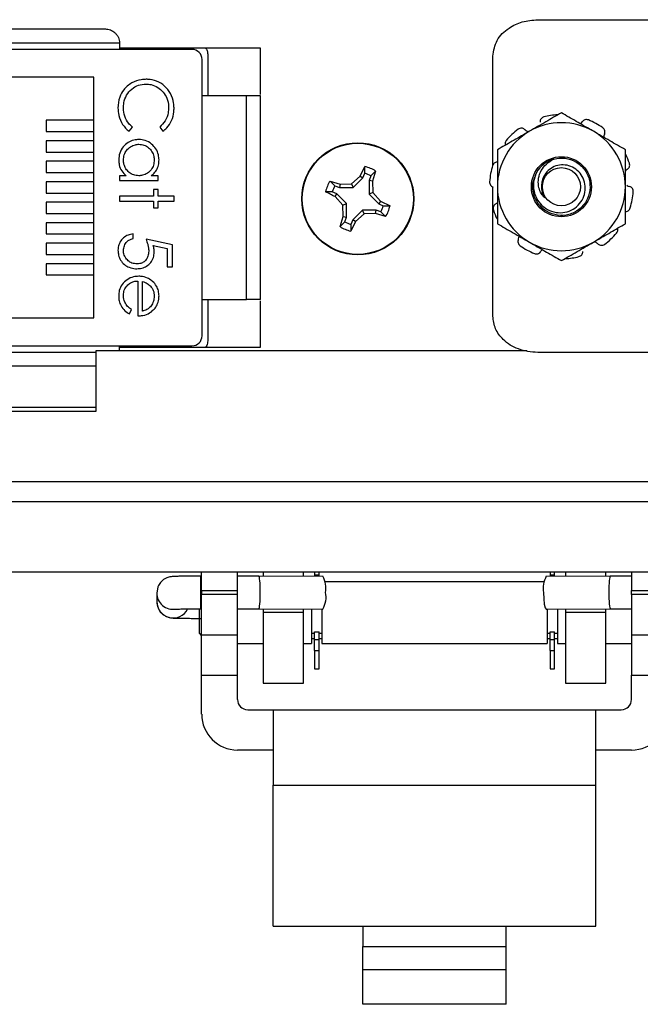
# Model space of a CAD drawing. Units: inches. Extents: x 0.5 to 8, y 0.3 to 10.7.
# Drawn here: x 2.1 to 2.5, y 4.1 to 4.8 of the extents above; entities that cross this region are included whole.
import ezdxf

# ---------------------------------------------------------------- set-up
doc = ezdxf.new("R2010")
doc.units = ezdxf.units.IN
doc.header["$MEASUREMENT"] = 0

msp = doc.modelspace()

# ---------------------------------------------------------------- linework, layer by layer
at = {"color": 7, "linetype": 'Continuous', "lineweight": 25}
for p, q in [((2.48314, 4.75088), (2.82043, 4.75088)), ((2.25794, 4.73153), (2.05846, 4.73153)), ((2.21069, 4.73567), (2.10571, 4.73567)), ((2.21069, 4.73567), (2.21069, 4.73153)), ((2.21069, 4.7326), (2.30237, 4.7326)), ((2.30237, 4.7326), (2.30237, 4.70216)), ((2.2645, 4.54517), (2.2645, 4.72496)), ((2.2682, 4.7284), (2.2682, 4.70134)), ((2.45389, 4.65614), (2.45389, 4.72717)), ((2.1939, 4.7134), (2.1039, 4.7134)), ((2.1939, 4.55674), (2.1939, 4.7134)), ((2.29337, 4.70134), (2.2645, 4.70134)), ((2.29337, 4.5688), (2.29337, 4.70134)), ((2.16295, 4.6854), (2.16295, 4.67805)), ((2.1939, 4.6854), (2.16295, 4.6854)), ((2.21702, 4.67825), (2.21909, 4.68098)), ((2.23689, 4.68098), (2.23898, 4.67825)), ((2.16295, 4.67805), (2.1939, 4.67805)), ((2.16295, 4.67207), (2.16295, 4.66472)), ((2.1939, 4.67207), (2.16295, 4.67207)), ((2.16295, 4.66472), (2.1939, 4.66472)), ((2.16295, 4.65874), (2.16295, 4.65139)), ((2.1939, 4.65874), (2.16295, 4.65874)), ((2.36738, 4.64912), (2.37055, 4.65524)), ((2.37049, 4.6509), (2.37055, 4.65524)), ((2.16295, 4.65139), (2.1939, 4.65139)), ((2.21502, 4.64931), (2.21063, 4.64931)), ((2.21063, 4.64931), (2.21063, 4.6462)), ((2.236, 4.64931), (2.23131, 4.64931)), ((2.236, 4.6462), (2.236, 4.64931)), ((2.36192, 4.64402), (2.36738, 4.64912)), ((2.36293, 4.64158), (2.36923, 4.64788)), ((2.36738, 4.64912), (2.36923, 4.64788)), ((2.36923, 4.64788), (2.37049, 4.6509)), ((2.37451, 4.64923), (2.37326, 4.64621)), ((2.37754, 4.65235), (2.37451, 4.64923)), ((2.37754, 4.65235), (2.37545, 4.64577)), ((2.16295, 4.6454), (2.16295, 4.63805)), ((2.1939, 4.6454), (2.16295, 4.6454)), ((2.21063, 4.6462), (2.236, 4.6462)), ((2.236, 4.64041), (2.23289, 4.64041)), ((2.23289, 4.64041), (2.23289, 4.63596)), ((2.236, 4.63596), (2.236, 4.64041)), ((2.34788, 4.64586), (2.35446, 4.64377)), ((2.34788, 4.64586), (2.351, 4.64284)), ((2.351, 4.64284), (2.35402, 4.64158)), ((2.35446, 4.64377), (2.35402, 4.64158)), ((2.35402, 4.64158), (2.36293, 4.64158)), ((2.35446, 4.64377), (2.36192, 4.64402)), ((2.36192, 4.64402), (2.36293, 4.64158)), ((2.37326, 4.64621), (2.37326, 4.6373)), ((2.37545, 4.64577), (2.37326, 4.64621)), ((2.37545, 4.64577), (2.3757, 4.63831)), ((2.45389, 4.55792), (2.45389, 4.6421)), ((2.16295, 4.63805), (2.1939, 4.63805)), ((2.23289, 4.63596), (2.21063, 4.63596)), ((2.21063, 4.63596), (2.21063, 4.63284)), ((2.24624, 4.63596), (2.236, 4.63596)), ((2.24624, 4.63284), (2.24624, 4.63596)), ((2.34933, 4.63881), (2.34499, 4.63888)), ((2.35235, 4.63756), (2.34933, 4.63881)), ((2.35111, 4.6357), (2.35235, 4.63756)), ((2.35621, 4.63024), (2.35111, 4.6357)), ((2.35865, 4.63125), (2.35235, 4.63756)), ((2.3757, 4.63831), (2.37326, 4.6373)), ((2.37326, 4.6373), (2.37955, 4.631)), ((2.3757, 4.63831), (2.38079, 4.63285)), ((2.16295, 4.63207), (2.16295, 4.62472)), ((2.1939, 4.63207), (2.16295, 4.63207)), ((2.21063, 4.63284), (2.23289, 4.63284)), ((2.23289, 4.63284), (2.23289, 4.62839)), ((2.23289, 4.62839), (2.236, 4.62839)), ((2.236, 4.62839), (2.236, 4.63284)), ((2.236, 4.63284), (2.24624, 4.63284)), ((2.35621, 4.63024), (2.35865, 4.63125)), ((2.35646, 4.62278), (2.35621, 4.63024)), ((2.35865, 4.62235), (2.35865, 4.63125)), ((2.38079, 4.63285), (2.37955, 4.631)), ((2.37955, 4.631), (2.38257, 4.62974)), ((2.38079, 4.63285), (2.38692, 4.62968)), ((2.38257, 4.62974), (2.38692, 4.62968)), ((2.16295, 4.62472), (2.1939, 4.62472)), ((2.35437, 4.61621), (2.35646, 4.62278)), ((2.35646, 4.62278), (2.35865, 4.62235)), ((2.35739, 4.61933), (2.35865, 4.62235)), ((2.36898, 4.62697), (2.36267, 4.62068)), ((2.36999, 4.62453), (2.36453, 4.61944)), ((2.36999, 4.62453), (2.36898, 4.62697)), ((2.37788, 4.62697), (2.36898, 4.62697)), ((2.37745, 4.62478), (2.36999, 4.62453)), ((2.37745, 4.62478), (2.37788, 4.62697)), ((2.38402, 4.62269), (2.37745, 4.62478)), ((2.3809, 4.62572), (2.37788, 4.62697)), ((2.38402, 4.62269), (2.3809, 4.62572)), ((2.4988, 4.62382), (2.50067, 4.6236)), ((2.16295, 4.61874), (2.16295, 4.61139)), ((2.1939, 4.61874), (2.16295, 4.61874)), ((2.35437, 4.61621), (2.35739, 4.61933)), ((2.36453, 4.61944), (2.36135, 4.61331)), ((2.36142, 4.61766), (2.36135, 4.61331)), ((2.36267, 4.62068), (2.36142, 4.61766)), ((2.36453, 4.61944), (2.36267, 4.62068)), ((2.16295, 4.61139), (2.1939, 4.61139)), ((2.21953, 4.60836), (2.21953, 4.61148)), ((2.16295, 4.6054), (2.16295, 4.59805)), ((2.1939, 4.6054), (2.16295, 4.6054)), ((2.24535, 4.60435), (2.22799, 4.60792)), ((2.23266, 4.60379), (2.24179, 4.60192)), ((2.24179, 4.60192), (2.24179, 4.59011)), ((2.24535, 4.59011), (2.24535, 4.60435)), ((2.16295, 4.59805), (2.1939, 4.59805)), ((2.16295, 4.59207), (2.16295, 4.58472)), ((2.1939, 4.59207), (2.16295, 4.59207)), ((2.24179, 4.59011), (2.24535, 4.59011)), ((2.16295, 4.58472), (2.1939, 4.58472)), ((2.22265, 4.58076), (2.22265, 4.55806)), ((2.22577, 4.56117), (2.22577, 4.58043)), ((2.2645, 4.5688), (2.29337, 4.5688)), ((2.2682, 4.5688), (2.2682, 4.54174)), ((2.30237, 4.56798), (2.30237, 4.53754)), ((2.21719, 4.55939), (2.21864, 4.56216)), ((2.1039, 4.55674), (2.1939, 4.55674)), ((2.05846, 4.53861), (2.25794, 4.53861)), ((2.21069, 4.53551), (2.21069, 4.53861)), ((2.19547, 4.49614), (2.19547, 4.53551)), ((2.19547, 4.53551), (2.47607, 4.53551)), ((2.30237, 4.53754), (2.21069, 4.53754)), ((2.82043, 4.53421), (2.48314, 4.53421)), ((2.19547, 4.49837), (1.9435, 4.49837)), ((1.9435, 4.49614), (2.19547, 4.49614)), ((1.90413, 4.45021), (2.92775, 4.45021)), ((2.92775, 4.43709), (1.90413, 4.43709)), ((2.65216, 4.39116), (1.64822, 4.39116)), ((2.26424, 4.37934), (2.26424, 4.39116)), ((2.28758, 4.37934), (2.28758, 4.39116)), ((2.30439, 4.39116), (2.30439, 4.38866)), ((2.33064, 4.38859), (2.33064, 4.39116)), ((2.33775, 4.39116), (2.33775, 4.38949)), ((2.34068, 4.38949), (2.34068, 4.39116)), ((2.49115, 4.39116), (2.49115, 4.38949)), ((2.49407, 4.38949), (2.49407, 4.39116)), ((2.50124, 4.39116), (2.50124, 4.38859)), ((2.52749, 4.38866), (2.52749, 4.39116)), ((2.54424, 4.39116), (2.54424, 4.37934)), ((2.26424, 4.38867), (2.26339, 4.38867)), ((2.30149, 4.38867), (2.28758, 4.38867)), ((2.34317, 4.38855), (2.3015, 4.38867)), ((2.33775, 4.38949), (2.34068, 4.38949)), ((2.33775, 4.38949), (2.33775, 4.38857)), ((2.34068, 4.38856), (2.34068, 4.38949)), ((2.48733, 4.38492), (2.34455, 4.38492)), ((2.53038, 4.38867), (2.48871, 4.38855)), ((2.49115, 4.38949), (2.49407, 4.38949)), ((2.49115, 4.38949), (2.49115, 4.38856)), ((2.49407, 4.38857), (2.49407, 4.38949)), ((2.54424, 4.38867), (2.53039, 4.38867)), ((2.23567, 4.38145), (2.235, 4.37774)), ((2.23572, 4.38142), (2.235, 4.37774)), ((2.235, 4.37774), (2.235, 4.37212)), ((2.26424, 4.37934), (2.28758, 4.37934)), ((2.26424, 4.37934), (2.26424, 4.37672)), ((2.28758, 4.37672), (2.28758, 4.37934)), ((2.54424, 4.37934), (2.56758, 4.37934)), ((2.54424, 4.37672), (2.54424, 4.37934)), ((2.28758, 4.37672), (2.26424, 4.37672)), ((2.26424, 4.35048), (2.26424, 4.37672)), ((2.28758, 4.35048), (2.28758, 4.37672)), ((2.56758, 4.37672), (2.54424, 4.37672)), ((2.54424, 4.37672), (2.54424, 4.35048)), ((2.26252, 4.36742), (2.26252, 4.35157)), ((2.26339, 4.36739), (2.26424, 4.36739)), ((2.28758, 4.36739), (2.30146, 4.36739)), ((2.30146, 4.36739), (2.34311, 4.36727)), ((2.30439, 4.36738), (2.30439, 4.36491)), ((2.33064, 4.36491), (2.30439, 4.36491)), ((2.30439, 4.36491), (2.30439, 4.31898)), ((2.33064, 4.36491), (2.33064, 4.3673)), ((2.33064, 4.31898), (2.33064, 4.36491)), ((2.33588, 4.36729), (2.33588, 4.3449)), ((2.34255, 4.36727), (2.34255, 4.3449)), ((2.48877, 4.36727), (2.53042, 4.36739)), ((2.48927, 4.36727), (2.48927, 4.3449)), ((2.49594, 4.36729), (2.49594, 4.3449)), ((2.50124, 4.3673), (2.50124, 4.36491)), ((2.52749, 4.36491), (2.50124, 4.36491)), ((2.50124, 4.36491), (2.50124, 4.31898)), ((2.52749, 4.36491), (2.52749, 4.36738)), ((2.52749, 4.31898), (2.52749, 4.36491)), ((2.53042, 4.36739), (2.54424, 4.36739)), ((2.33775, 4.35247), (2.34068, 4.35247)), ((2.33775, 4.3475), (2.33775, 4.35247)), ((2.34068, 4.3475), (2.34068, 4.35247)), ((2.49115, 4.35247), (2.49407, 4.35247)), ((2.49115, 4.3475), (2.49115, 4.35247)), ((2.49407, 4.3475), (2.49407, 4.35247)), ((2.26252, 4.35157), (2.26424, 4.34984)), ((2.26424, 4.35048), (2.28758, 4.35048)), ((2.26424, 4.32424), (2.26424, 4.35048)), ((2.28758, 4.32424), (2.28758, 4.35048)), ((2.33588, 4.35157), (2.33775, 4.35157)), ((2.33588, 4.34815), (2.33775, 4.34815)), ((2.33775, 4.3475), (2.34068, 4.3475)), ((2.33775, 4.34033), (2.33775, 4.3475)), ((2.34068, 4.35157), (2.34255, 4.35157)), ((2.34068, 4.34815), (2.34255, 4.34815)), ((2.34068, 4.34033), (2.34068, 4.3475)), ((2.48927, 4.35157), (2.49115, 4.35157)), ((2.48927, 4.34815), (2.49115, 4.34815)), ((2.49115, 4.34033), (2.49115, 4.3475)), ((2.49115, 4.3475), (2.49407, 4.3475)), ((2.49407, 4.35157), (2.49594, 4.35157)), ((2.49407, 4.34815), (2.49594, 4.34815)), ((2.49407, 4.34033), (2.49407, 4.3475)), ((2.54424, 4.35048), (2.56758, 4.35048)), ((2.54424, 4.35048), (2.54424, 4.32424)), ((2.28758, 4.3449), (2.30439, 4.3449)), ((2.33064, 4.3449), (2.33588, 4.3449)), ((2.33775, 4.34033), (2.34068, 4.34033)), ((2.33775, 4.34033), (2.33775, 4.32832)), ((2.34068, 4.32832), (2.34068, 4.34033)), ((2.34255, 4.3449), (2.48927, 4.3449)), ((2.49115, 4.34033), (2.49407, 4.34033)), ((2.49115, 4.34033), (2.49115, 4.32832)), ((2.49407, 4.32832), (2.49407, 4.34033)), ((2.49594, 4.3449), (2.50124, 4.3449)), ((2.52749, 4.3449), (2.54424, 4.3449)), ((2.33775, 4.32832), (2.34068, 4.32832)), ((2.49115, 4.32832), (2.49407, 4.32832)), ((2.26424, 4.32424), (2.28758, 4.32424)), ((2.26424, 4.29883), (2.26424, 4.32424)), ((2.28758, 4.3084), (2.28758, 4.32424)), ((2.54424, 4.32424), (2.56758, 4.32424)), ((2.54424, 4.3084), (2.54424, 4.32424)), ((2.30439, 4.31898), (2.33064, 4.31898)), ((2.50124, 4.31898), (2.52749, 4.31898)), ((2.29424, 4.30174), (2.31091, 4.30174)), ((2.31091, 4.30174), (2.31091, 4.25254)), ((2.31091, 4.30174), (2.52091, 4.30174)), ((2.52091, 4.25254), (2.52091, 4.30174)), ((2.52091, 4.30174), (2.53758, 4.30174)), ((2.31091, 4.2755), (2.28758, 4.2755)), ((2.54424, 4.2755), (2.52091, 4.2755)), ((2.31091, 4.25254), (2.52091, 4.25254)), ((2.31091, 4.16075), (2.31091, 4.25254)), ((2.52091, 4.16075), (2.52091, 4.25254)), ((2.31091, 4.16075), (2.36924, 4.16075)), ((2.36924, 4.16075), (2.46258, 4.16075)), ((2.36924, 4.16075), (2.36924, 4.14755)), ((2.46258, 4.16075), (2.52091, 4.16075)), ((2.46258, 4.14755), (2.46258, 4.16075)), ((2.36924, 4.1327), (2.36924, 4.14755)), ((2.36924, 4.14755), (2.46258, 4.14755)), ((2.46258, 4.1327), (2.46258, 4.14755)), ((2.36924, 4.10998), (2.36924, 4.1327)), ((2.36924, 4.1327), (2.46258, 4.1327)), ((2.46258, 4.10998), (2.46258, 4.1327)), ((2.46258, 4.10998), (2.36924, 4.10998))]:
    msp.add_line(p, q, dxfattribs=at)
at = {"color": 8, "linetype": 'Continuous', "lineweight": 25}
for p, q in [((2.10571, 4.53447), (2.19547, 4.53447)), ((2.26339, 4.38867), (2.26339, 4.36739))]:
    msp.add_line(p, q, dxfattribs=at)
at = {"color": 7, "linetype": 'Continuous', "lineweight": 25, "flags": 128}
msp.add_lwpolyline([(2.4869, 4.37808), (2.48704, 4.374), (2.48744, 4.37051), (2.48804, 4.36814), (2.48874, 4.36727), (2.48877, 4.36727)], dxfattribs=at)
at = {"color": 7, "linetype": 'Continuous', "lineweight": 25}
for centre, radius in [((2.36595, 4.63428), 0.0365), ((2.36595, 4.63428), 0.03617), ((2.49857, 4.64214), 0.01957), ((2.49857, 4.64214), 0.01242)]:
    msp.add_circle(centre, radius, dxfattribs=at)
for centre, radius, start, end in [((2.25794, 4.72496), 0.00656, 0, 90), ((2.49857, 4.64214), 0.04687, 93.14678, 104.02135), ((2.49857, 4.64214), 0.04687, 54.97865, 68.02135), ((2.49857, 4.64214), 0.04688, 126.97865, 140.02135), ((2.49857, 4.64214), 0.04167, 60, 120), ((2.49857, 4.64214), 0.04167, 120, 180), ((2.49857, 4.64214), 0.04167, 0, 60), ((2.49857, 4.64214), 0.01867, 105.04399, 150.56648), ((2.49857, 4.64214), 0.04687, 18.97865, 26.54784), ((2.36595, 4.63428), 0.02147, 57.32838, 77.62627), ((2.49857, 4.64214), 0.04688, 162.97865, 176.02135), ((2.36595, 4.63428), 0.01723, 60.20834, 74.74631), ((2.36595, 4.63428), 0.02147, 147.32838, 167.62627), ((2.36595, 4.63428), 0.01723, 150.20834, 164.74631), ((2.49857, 4.64214), 0.04167, 180, 240), ((2.49857, 4.64214), 0.01303, 168.43258, 214.03912), ((2.49857, 4.64214), 0.04167, 300, 0), ((2.49857, 4.64214), 0.04687, 342.97865, 356.02135), ((2.36595, 4.63428), 0.01723, 330.20834, 344.74631), ((2.36595, 4.63428), 0.02147, 327.32838, 347.62627), ((2.49857, 4.64214), 0.04688, 198.97865, 206.54784), ((2.36595, 4.63428), 0.02147, 237.32838, 257.62627), ((2.36595, 4.63428), 0.01723, 240.20834, 254.74631), ((2.49857, 4.64214), 0.04688, 306.97865, 320.02135), ((2.49857, 4.64214), 0.04688, 234.97865, 248.02135), ((2.49857, 4.64214), 0.04167, 240, 300), ((2.49857, 4.64214), 0.04688, 273.14678, 284.02135), ((2.25794, 4.54517), 0.00656, 270, 0), ((2.32877, 4.38066), 0.01642, 350.95731, 28.73521), ((2.50311, 4.38066), 0.01642, 151.26479, 189.04269), ((2.3301, 4.3751), 0.01518, 328.95288, 11.33548), ((2.29424, 4.3084), 0.00667, 180, 270), ((2.53758, 4.3084), 0.00667, 270, 360), ((2.28758, 4.29883), 0.02333, 180, 270), ((2.54424, 4.29883), 0.02333, 270, 0)]:
    msp.add_arc(centre, radius, start, end, dxfattribs=at)
at = {"color": 8, "linetype": 'Continuous', "lineweight": 25}
for centre, start, end in [((2.24565, 4.37774), 180.00542, 279.1676), ((2.24565, 4.37212), 180.0074, 332.73972)]:
    msp.add_arc(centre, 0.01064, start, end, dxfattribs=at)
at = {"color": 7, "linetype": 'Continuous', "lineweight": 25}
for centre, major_axis, start_param, end_param in [((2.30148, 4.37803), (0.00002, 0.01064), 4.728678, 6.28331), ((2.5304, 4.37803), (-0.00002, 0.01064), 0.000125, 1.554507), ((2.30148, 4.37803), (0.00002, 0.01064), 3.141717, 4.728678), ((2.5304, 4.37803), (-0.00002, 0.01064), 1.554507, 3.141717)]:
    msp.add_ellipse(centre, major_axis=major_axis, ratio=0.087477, start_param=start_param, end_param=end_param, dxfattribs=at)
for points, knots in [([(2.45389, 4.72717), (2.4545, 4.73074), (2.45576, 4.73805), (2.46377, 4.74556), (2.47313, 4.75006), (2.47972, 4.7506), (2.48314, 4.75088)], [0, 0, 0, 0, 0.256324, 0.524893, 0.753874, 1, 1, 1, 1]), ([(2.11489, 4.74486), (2.12169, 4.74486), (2.13547, 4.74486), (2.1582, 4.74486), (2.18093, 4.74486), (2.19472, 4.74486), (2.20151, 4.74486)], [0, 0, 0, 0, 0.246339, 0.5, 0.753661, 1, 1, 1, 1]), ([(2.20151, 4.74486), (2.20262, 4.74474), (2.20485, 4.74451), (2.20742, 4.74288), (2.20907, 4.74101), (2.21001, 4.73932), (2.21059, 4.73752), (2.21066, 4.73628), (2.21069, 4.73567)], [0, 0, 0, 0, 0.249847, 0.499277, 0.633896, 0.761404, 0.882985, 1, 1, 1, 1]), ([(2.2667, 4.7326), (2.26712, 4.73199), (2.26799, 4.73072), (2.26813, 4.72919), (2.2682, 4.7284)], [0, 0, 0, 0, 0.48339, 1, 1, 1, 1]), ([(2.22819, 4.71208), (2.22708, 4.71203), (2.22385, 4.71189), (2.21946, 4.71046), (2.21679, 4.70843), (2.21581, 4.70768)], [0, 0, 0, 0, 0.249302, 0.724769, 1, 1, 1, 1]), ([(2.24624, 4.6934), (2.2462, 4.69451), (2.24607, 4.69776), (2.24434, 4.70293), (2.24035, 4.70788), (2.23513, 4.71119), (2.2308, 4.71202), (2.22854, 4.71207), (2.22819, 4.71208)], [0, 0, 0, 0, 0.115494, 0.33686, 0.551594, 0.764665, 0.964438, 1, 1, 1, 1]), ([(2.21581, 4.70768), (2.21501, 4.70691), (2.21287, 4.70485), (2.21025, 4.7), (2.20992, 4.69575), (2.20974, 4.69336)], [0, 0, 0, 0, 0.208838, 0.55458, 1, 1, 1, 1]), ([(2.2133, 4.69338), (2.21335, 4.69449), (2.21348, 4.69738), (2.21509, 4.70185), (2.21848, 4.70588), (2.22297, 4.70856), (2.22631, 4.70883), (2.22796, 4.70897)], [0, 0, 0, 0, 0.140226, 0.362821, 0.583049, 0.793992, 1, 1, 1, 1]), ([(2.22796, 4.70897), (2.22908, 4.7089), (2.23177, 4.70875), (2.23578, 4.70708), (2.23934, 4.70391), (2.24185, 4.6996), (2.24265, 4.69595), (2.24268, 4.69387), (2.24268, 4.69359)], [0, 0, 0, 0, 0.141518, 0.341562, 0.535707, 0.736986, 0.964684, 1, 1, 1, 1]), ([(2.30256, 4.70134), (2.30244, 4.70134), (2.3022, 4.70134), (2.30033, 4.70134), (2.29764, 4.70134), (2.29514, 4.70134), (2.29373, 4.70134), (2.29337, 4.70134)], [0, 0, 0, 0, 0.24575, 0.492044, 0.721823, 0.928391, 1, 1, 1, 1]), ([(2.30256, 4.5688), (2.30256, 4.57394), (2.30256, 4.58423), (2.30256, 4.60069), (2.30256, 4.61768), (2.30256, 4.63507), (2.30256, 4.65246), (2.30256, 4.66945), (2.30256, 4.68591), (2.30256, 4.6962), (2.30256, 4.70134)], [0, 0, 0, 0, 0.123335, 0.246695, 0.373323, 0.5, 0.626627, 0.753304, 0.87664, 1, 1, 1, 1]), ([(2.20974, 4.69336), (2.20978, 4.69224), (2.20991, 4.68903), (2.21164, 4.68394), (2.21458, 4.68017), (2.2166, 4.67858), (2.21702, 4.67825)], [0, 0, 0, 0, 0.192434, 0.554967, 0.907486, 1, 1, 1, 1]), ([(2.21909, 4.68098), (2.21828, 4.68174), (2.21618, 4.68373), (2.21377, 4.68796), (2.21346, 4.69156), (2.2133, 4.69338)], [0, 0, 0, 0, 0.236922, 0.615113, 1, 1, 1, 1]), ([(2.24268, 4.69359), (2.24263, 4.69248), (2.24247, 4.68955), (2.24083, 4.68488), (2.23821, 4.68228), (2.23689, 4.68098)], [0, 0, 0, 0, 0.233383, 0.616449, 1, 1, 1, 1]), ([(2.23898, 4.67825), (2.23985, 4.67896), (2.24218, 4.68087), (2.24488, 4.68515), (2.24613, 4.68975), (2.24622, 4.69254), (2.24624, 4.6934)], [0, 0, 0, 0, 0.192086, 0.518329, 0.852439, 1, 1, 1, 1]), ([(2.49857, 4.69026), (2.49519, 4.6883), (2.48836, 4.68436), (2.4813, 4.68029), (2.47774, 4.67823)], [0, 0, 0, 0, 0.495458, 1, 1, 1, 1]), ([(2.48722, 4.68762), (2.48686, 4.6875), (2.48615, 4.68725), (2.48532, 4.68646), (2.48474, 4.68544), (2.48469, 4.68467), (2.48467, 4.68427)], [0, 0, 0, 0, 0.243903, 0.487804, 0.731691, 1, 1, 1, 1]), ([(2.51941, 4.67823), (2.51891, 4.67851), (2.51517, 4.68067), (2.50812, 4.68474), (2.50178, 4.68841), (2.49857, 4.69026)], [0, 0, 0, 0, 0.070027, 0.530752, 1, 1, 1, 1]), ([(2.51612, 4.68561), (2.51575, 4.68572), (2.51503, 4.68594), (2.5139, 4.68579), (2.51283, 4.68531), (2.51234, 4.68471), (2.51209, 4.6844)], [0, 0, 0, 0, 0.243903, 0.487804, 0.731691, 1, 1, 1, 1]), ([(2.47458, 4.67946), (2.47429, 4.67968), (2.4737, 4.68011), (2.4726, 4.68033), (2.47142, 4.68022), (2.47074, 4.67981), (2.47038, 4.67959)], [0, 0, 0, 0, 0.243121, 0.486227, 0.729703, 1, 1, 1, 1]), ([(2.47458, 4.67946), (2.47471, 4.67935), (2.47538, 4.67879), (2.47635, 4.67819), (2.47728, 4.67811), (2.4775, 4.67809)], [0, 0, 0, 0, 0.158201, 0.802498, 1, 1, 1, 1]), ([(2.51095, 4.68311), (2.51097, 4.68313), (2.51147, 4.68344), (2.51179, 4.68393), (2.51209, 4.6844)], [0, 0, 0, 0, 0.059177, 1, 1, 1, 1]), ([(2.52665, 4.67649), (2.52676, 4.67684), (2.52699, 4.67753), (2.52686, 4.67865), (2.52639, 4.67973), (2.52579, 4.68026), (2.52547, 4.68053)], [0, 0, 0, 0, 0.243121, 0.486227, 0.729703, 1, 1, 1, 1]), ([(2.22339, 4.67291), (2.22227, 4.67284), (2.21977, 4.67268), (2.21614, 4.67105), (2.21291, 4.66812), (2.21057, 4.66421), (2.21031, 4.66116), (2.21019, 4.65968)], [0, 0, 0, 0, 0.161547, 0.36108, 0.561274, 0.786876, 1, 1, 1, 1]), ([(2.23645, 4.65958), (2.23638, 4.6607), (2.23623, 4.66322), (2.23459, 4.66688), (2.23165, 4.67022), (2.22775, 4.67255), (2.22475, 4.6728), (2.22339, 4.67291)], [0, 0, 0, 0, 0.161895, 0.364644, 0.567169, 0.802754, 1, 1, 1, 1]), ([(2.47774, 4.67823), (2.47725, 4.67794), (2.47351, 4.67578), (2.46646, 4.67171), (2.46011, 4.66805), (2.45691, 4.6662)], [0, 0, 0, 0, 0.070027, 0.530752, 1, 1, 1, 1]), ([(2.46265, 4.67226), (2.46244, 4.67195), (2.46202, 4.67133), (2.46178, 4.67021), (2.46193, 4.66949), (2.462, 4.66914)], [0, 0, 0, 0, 0.336149, 0.672296, 1, 1, 1, 1]), ([(2.54024, 4.6662), (2.53686, 4.66815), (2.53003, 4.6721), (2.52297, 4.67617), (2.51941, 4.67823)], [0, 0, 0, 0, 0.495458, 1, 1, 1, 1]), ([(2.52665, 4.67649), (2.52658, 4.67633), (2.52629, 4.67565), (2.52623, 4.67489), (2.52619, 4.67431)], [0, 0, 0, 0, 0.231578, 1, 1, 1, 1]), ([(2.2133, 4.65957), (2.21341, 4.66069), (2.21362, 4.66295), (2.21531, 4.666), (2.21787, 4.66831), (2.2207, 4.66961), (2.22259, 4.66974), (2.22335, 4.66979)], [0, 0, 0, 0, 0.212169, 0.425637, 0.642578, 0.85651, 1, 1, 1, 1]), ([(2.22335, 4.66979), (2.22448, 4.66967), (2.22674, 4.66944), (2.22975, 4.66767), (2.23198, 4.6651), (2.23317, 4.66223), (2.23329, 4.66034), (2.23333, 4.65954)], [0, 0, 0, 0, 0.212592, 0.426041, 0.641964, 0.849022, 1, 1, 1, 1]), ([(2.45691, 4.6662), (2.45691, 4.66), (2.45691, 4.65207), (2.45691, 4.64393), (2.45691, 4.64214)], [0, 0, 0, 0, 0.780908, 1, 1, 1, 1]), ([(2.54024, 4.64214), (2.54024, 4.64393), (2.54024, 4.65207), (2.54024, 4.66), (2.54024, 4.6662)], [0, 0, 0, 0, 0.219092, 1, 1, 1, 1]), ([(2.21019, 4.65968), (2.21026, 4.65856), (2.21041, 4.65605), (2.21195, 4.65228), (2.21399, 4.65031), (2.21502, 4.64931)], [0, 0, 0, 0, 0.2836123, 0.6398925, 1, 1, 1, 1]), ([(2.22326, 4.64931), (2.22214, 4.64941), (2.21988, 4.6496), (2.2169, 4.65129), (2.21478, 4.65381), (2.21351, 4.65665), (2.21337, 4.65864), (2.2133, 4.65957)], [0, 0, 0, 0, 0.211364, 0.424634, 0.625696, 0.825589, 1, 1, 1, 1]), ([(2.23333, 4.65954), (2.23325, 4.65841), (2.23308, 4.65615), (2.23143, 4.65315), (2.22897, 4.65077), (2.22607, 4.64948), (2.22407, 4.64936), (2.22326, 4.64931)], [0, 0, 0, 0, 0.210629, 0.422752, 0.624732, 0.847999, 1, 1, 1, 1]), ([(2.23131, 4.64931), (2.23218, 4.65003), (2.23392, 4.65145), (2.2357, 4.65451), (2.23639, 4.65733), (2.23644, 4.65907), (2.23645, 4.65958)], [0, 0, 0, 0, 0.280494, 0.563253, 0.870998, 1, 1, 1, 1]), ([(2.49373, 4.66017), (2.49619, 4.66054), (2.50102, 4.66125), (2.50816, 4.6587), (2.51376, 4.65384), (2.51706, 4.64711), (2.51757, 4.63965), (2.51517, 4.63259), (2.51024, 4.62696), (2.50355, 4.62364), (2.49609, 4.62316), (2.489, 4.62556), (2.48337, 4.63047), (2.48014, 4.63715), (2.47943, 4.64405), (2.4811, 4.64799), (2.48181, 4.64969)], [0, 0, 0, 0, 0.073491, 0.144682, 0.218819, 0.29105, 0.363282, 0.437419, 0.50861, 0.582101, 0.655592, 0.726782, 0.80092, 0.873151, 0.945382, 1, 1, 1, 1]), ([(2.48778, 4.63485), (2.48697, 4.63574), (2.48522, 4.63766), (2.4837, 4.64174), (2.48329, 4.64656), (2.48461, 4.65165), (2.4877, 4.65615), (2.49102, 4.65884), (2.49321, 4.65992), (2.49373, 4.66017)], [0, 0, 0, 0, 0.117466, 0.255597, 0.417977, 0.589335, 0.760622, 0.943826, 1, 1, 1, 1]), ([(2.45723, 4.65823), (2.45687, 4.65823), (2.45614, 4.65824), (2.45511, 4.65777), (2.45423, 4.65699), (2.45392, 4.65625), (2.45375, 4.65587)], [0, 0, 0, 0, 0.243121, 0.486227, 0.729703, 1, 1, 1, 1]), ([(2.48232, 4.65132), (2.48156, 4.64937), (2.48006, 4.64549), (2.48041, 4.63913), (2.48269, 4.63333), (2.4868, 4.62875), (2.49209, 4.62585), (2.49797, 4.62489), (2.5037, 4.626), (2.50865, 4.6289), (2.5123, 4.63322), (2.51419, 4.63843), (2.51422, 4.64387), (2.51248, 4.64893), (2.50916, 4.65299), (2.50476, 4.65563), (2.49982, 4.65667), (2.49493, 4.65593), (2.49068, 4.65364), (2.48748, 4.65014), (2.48615, 4.64691), (2.48586, 4.64508), (2.48581, 4.64476)], [0, 0, 0, 0, 0.059446, 0.118892, 0.178384, 0.235809, 0.292381, 0.348993, 0.403706, 0.457406, 0.511139, 0.563133, 0.613961, 0.664816, 0.714085, 0.762041, 0.81002, 0.856555, 0.901639, 0.946743, 0.990535, 1, 1, 1, 1]), ([(2.54147, 4.65343), (2.54133, 4.65334), (2.54086, 4.65306), (2.54049, 4.65265), (2.54024, 4.65236)], [0, 0, 0, 0, 0.310487, 1, 1, 1, 1]), ([(2.54147, 4.65343), (2.54177, 4.65364), (2.54236, 4.65407), (2.54292, 4.65505), (2.54317, 4.6562), (2.54299, 4.65698), (2.5429, 4.65739)], [0, 0, 0, 0, 0.243121, 0.486227, 0.729703, 1, 1, 1, 1]), ([(2.45181, 4.6454), (2.45182, 4.64502), (2.45184, 4.64426), (2.45233, 4.64323), (2.45312, 4.64237), (2.45384, 4.64209), (2.45421, 4.64194)], [0, 0, 0, 0, 0.243903, 0.487804, 0.731691, 1, 1, 1, 1]), ([(2.45691, 4.64214), (2.45691, 4.63559), (2.45691, 4.62744), (2.45691, 4.61961), (2.45691, 4.61809)], [0, 0, 0, 0, 0.805273, 1, 1, 1, 1]), ([(2.54024, 4.61809), (2.54024, 4.61961), (2.54024, 4.62744), (2.54024, 4.63559), (2.54024, 4.64214)], [0, 0, 0, 0, 0.194727, 1, 1, 1, 1]), ([(2.54108, 4.64327), (2.5412, 4.64317), (2.54172, 4.6427), (2.5424, 4.6425), (2.54293, 4.64235)], [0, 0, 0, 0, 0.2187619, 1, 1, 1, 1]), ([(2.54534, 4.63889), (2.54533, 4.63927), (2.54531, 4.64003), (2.54482, 4.64106), (2.54403, 4.64192), (2.54331, 4.6422), (2.54293, 4.64235)], [0, 0, 0, 0, 0.243903, 0.487804, 0.731691, 1, 1, 1, 1]), ([(2.35111, 4.6357), (2.35006, 4.63623), (2.34793, 4.63729), (2.34597, 4.63835), (2.34499, 4.63888)], [0, 0, 0, 0, 0.4977568, 1, 1, 1, 1]), ([(2.45567, 4.63086), (2.45537, 4.63065), (2.45478, 4.63022), (2.45423, 4.62924), (2.45397, 4.62809), (2.45415, 4.62731), (2.45425, 4.6269)], [0, 0, 0, 0, 0.243121, 0.486227, 0.729703, 1, 1, 1, 1]), ([(2.45567, 4.63086), (2.45582, 4.63095), (2.45629, 4.63122), (2.45665, 4.63164), (2.45691, 4.63193)], [0, 0, 0, 0, 0.310487, 1, 1, 1, 1]), ([(2.48693, 4.62756), (2.4862, 4.62817), (2.48526, 4.62897), (2.48467, 4.63004), (2.48454, 4.63028)], [0, 0, 0, 0, 0.77564, 1, 1, 1, 1]), ([(2.53991, 4.62606), (2.54028, 4.62605), (2.54101, 4.62605), (2.54203, 4.62652), (2.54292, 4.6273), (2.54323, 4.62804), (2.54339, 4.62842)], [0, 0, 0, 0, 0.243121, 0.486227, 0.729703, 1, 1, 1, 1]), ([(2.45691, 4.61809), (2.46029, 4.61613), (2.46712, 4.61219), (2.47418, 4.60812), (2.47774, 4.60606)], [0, 0, 0, 0, 0.495458, 1, 1, 1, 1]), ([(2.51941, 4.60606), (2.5199, 4.60634), (2.52364, 4.6085), (2.53069, 4.61257), (2.53704, 4.61624), (2.54024, 4.61809)], [0, 0, 0, 0, 0.070027, 0.530752, 1, 1, 1, 1]), ([(2.53449, 4.61203), (2.53471, 4.61234), (2.53513, 4.61296), (2.53536, 4.61408), (2.53522, 4.6148), (2.53515, 4.61515)], [0, 0, 0, 0, 0.336149, 0.672296, 1, 1, 1, 1]), ([(2.21953, 4.61148), (2.21843, 4.61126), (2.21622, 4.61083), (2.21319, 4.60896), (2.21085, 4.60622), (2.20984, 4.60328), (2.20977, 4.60149), (2.20974, 4.60088)], [0, 0, 0, 0, 0.212074, 0.425626, 0.660525, 0.884497, 1, 1, 1, 1]), ([(2.2133, 4.6007), (2.21342, 4.60174), (2.21365, 4.60381), (2.21522, 4.60628), (2.21733, 4.60779), (2.21879, 4.60817), (2.21953, 4.60836)], [0, 0, 0, 0, 0.289264, 0.579675, 0.786378, 1, 1, 1, 1]), ([(2.4705, 4.6078), (2.47056, 4.60796), (2.47086, 4.60864), (2.47091, 4.60939), (2.47096, 4.60997)], [0, 0, 0, 0, 0.231578, 1, 1, 1, 1]), ([(2.22799, 4.60792), (2.22837, 4.60687), (2.22902, 4.60512), (2.22964, 4.60255), (2.22973, 4.60103), (2.22977, 4.60026)], [0, 0, 0, 0, 0.422534, 0.708995, 1, 1, 1, 1]), ([(2.23333, 4.5997), (2.23331, 4.60026), (2.23327, 4.60123), (2.23299, 4.60259), (2.23277, 4.60339), (2.23266, 4.60379)], [0, 0, 0, 0, 0.4013199, 0.699894, 1, 1, 1, 1]), ([(2.4705, 4.6078), (2.47038, 4.60745), (2.47015, 4.60676), (2.47028, 4.60564), (2.47075, 4.60456), (2.47136, 4.60403), (2.47167, 4.60376)], [0, 0, 0, 0, 0.2431209, 0.4862269, 0.7297026, 1, 1, 1, 1]), ([(2.47774, 4.60606), (2.47823, 4.60578), (2.48197, 4.60362), (2.48902, 4.59955), (2.49537, 4.59588), (2.49857, 4.59403)], [0, 0, 0, 0, 0.070027, 0.530752, 1, 1, 1, 1]), ([(2.49857, 4.59403), (2.50196, 4.59599), (2.50879, 4.59993), (2.51584, 4.604), (2.51941, 4.60606)], [0, 0, 0, 0, 0.495458, 1, 1, 1, 1]), ([(2.52256, 4.60483), (2.52243, 4.60494), (2.52177, 4.6055), (2.52079, 4.6061), (2.51986, 4.60618), (2.51965, 4.6062)], [0, 0, 0, 0, 0.1582007, 0.8024982, 1, 1, 1, 1]), ([(2.52256, 4.60483), (2.52286, 4.60461), (2.52345, 4.60418), (2.52455, 4.60396), (2.52573, 4.60407), (2.52641, 4.60448), (2.52677, 4.6047)], [0, 0, 0, 0, 0.243121, 0.486227, 0.729703, 1, 1, 1, 1]), ([(2.20974, 4.60088), (2.20981, 4.59976), (2.20994, 4.59751), (2.21131, 4.59418), (2.21373, 4.59142), (2.21717, 4.58943), (2.22004, 4.58881), (2.22173, 4.58878), (2.22198, 4.58877)], [0, 0, 0, 0, 0.174415, 0.349735, 0.551137, 0.736913, 0.96151, 1, 1, 1, 1]), ([(2.22211, 4.59189), (2.22097, 4.59199), (2.21888, 4.59218), (2.21627, 4.59387), (2.21432, 4.59615), (2.2134, 4.5986), (2.21333, 4.60019), (2.2133, 4.6007)], [0, 0, 0, 0, 0.243896, 0.449886, 0.65506, 0.887762, 1, 1, 1, 1]), ([(2.22198, 4.58877), (2.2231, 4.58884), (2.22535, 4.58897), (2.22855, 4.59037), (2.23122, 4.59274), (2.23305, 4.59601), (2.23324, 4.59847), (2.23333, 4.5997)], [0, 0, 0, 0, 0.190269, 0.382111, 0.582575, 0.79204, 1, 1, 1, 1]), ([(2.22977, 4.60026), (2.2297, 4.59913), (2.22956, 4.59715), (2.2282, 4.59459), (2.22632, 4.59287), (2.22415, 4.59199), (2.22272, 4.59192), (2.22211, 4.59189)], [0, 0, 0, 0, 0.263795, 0.464149, 0.664706, 0.85486, 1, 1, 1, 1]), ([(2.48103, 4.59868), (2.48139, 4.59857), (2.48212, 4.59835), (2.48325, 4.5985), (2.48431, 4.59898), (2.4848, 4.59958), (2.48506, 4.59989)], [0, 0, 0, 0, 0.243903, 0.487804, 0.731691, 1, 1, 1, 1]), ([(2.4862, 4.60118), (2.48617, 4.60116), (2.48568, 4.60085), (2.48536, 4.60036), (2.48506, 4.59989)], [0, 0, 0, 0, 0.059177, 1, 1, 1, 1]), ([(2.50993, 4.59667), (2.51029, 4.59679), (2.511, 4.59704), (2.51183, 4.59783), (2.51241, 4.59884), (2.51245, 4.59961), (2.51248, 4.60002)], [0, 0, 0, 0, 0.243903, 0.487804, 0.731691, 1, 1, 1, 1]), ([(2.22325, 4.58388), (2.22213, 4.5838), (2.21947, 4.58363), (2.21559, 4.58182), (2.21216, 4.5788), (2.2104, 4.57491), (2.21025, 4.5723), (2.21019, 4.57111)], [0, 0, 0, 0, 0.164505, 0.39077, 0.615906, 0.826148, 1, 1, 1, 1]), ([(2.23172, 4.58096), (2.2308, 4.58159), (2.22865, 4.58306), (2.22561, 4.58381), (2.2237, 4.58386), (2.22325, 4.58388)], [0, 0, 0, 0, 0.367555, 0.852041, 1, 1, 1, 1]), ([(2.2133, 4.5715), (2.2134, 4.57264), (2.21359, 4.57491), (2.21542, 4.57775), (2.21788, 4.57973), (2.2204, 4.58062), (2.22202, 4.58072), (2.22265, 4.58076)], [0, 0, 0, 0, 0.230429, 0.46312, 0.667229, 0.871644, 1, 1, 1, 1]), ([(2.22577, 4.58043), (2.22629, 4.58026), (2.22735, 4.57992), (2.2292, 4.57905), (2.23028, 4.57804), (2.23095, 4.57742)], [0, 0, 0, 0, 0.274693, 0.549748, 1, 1, 1, 1]), ([(2.23095, 4.57742), (2.23161, 4.57649), (2.23263, 4.57507), (2.23325, 4.57275), (2.2333, 4.57151), (2.23333, 4.57088)], [0, 0, 0, 0, 0.474645, 0.732583, 1, 1, 1, 1]), ([(2.23645, 4.57104), (2.23638, 4.57216), (2.23625, 4.5744), (2.23488, 4.57775), (2.2331, 4.57981), (2.2319, 4.5808), (2.23172, 4.58096)], [0, 0, 0, 0, 0.2942025, 0.590269, 0.93694, 1, 1, 1, 1]), ([(2.21019, 4.57111), (2.21024, 4.56999), (2.21035, 4.56775), (2.21166, 4.56435), (2.21395, 4.56135), (2.21615, 4.56002), (2.21719, 4.55939)], [0, 0, 0, 0, 0.232523, 0.466575, 0.748598, 1, 1, 1, 1]), ([(2.21864, 4.56216), (2.21772, 4.5628), (2.21584, 4.56408), (2.21391, 4.56719), (2.21333, 4.56981), (2.2133, 4.57131), (2.2133, 4.5715)], [0, 0, 0, 0, 0.297211, 0.599987, 0.949663, 1, 1, 1, 1]), ([(2.23333, 4.57088), (2.23323, 4.56975), (2.23303, 4.5675), (2.23153, 4.56462), (2.22923, 4.56238), (2.22715, 4.56155), (2.22592, 4.56122), (2.22577, 4.56117)], [0, 0, 0, 0, 0.252722, 0.506477, 0.712209, 0.963937, 1, 1, 1, 1]), ([(2.23146, 4.56082), (2.2323, 4.56156), (2.234, 4.56303), (2.23578, 4.56615), (2.2364, 4.56894), (2.23644, 4.57063), (2.23645, 4.57104)], [0, 0, 0, 0, 0.284025, 0.569915, 0.897199, 1, 1, 1, 1]), ([(2.30256, 4.5688), (2.30244, 4.5688), (2.3022, 4.5688), (2.30033, 4.5688), (2.29764, 4.5688), (2.29514, 4.5688), (2.29373, 4.5688), (2.29337, 4.5688)], [0, 0, 0, 0, 0.24575, 0.492044, 0.721823, 0.928391, 1, 1, 1, 1]), ([(2.22265, 4.55806), (2.22376, 4.55812), (2.22643, 4.55827), (2.22946, 4.55938), (2.23109, 4.56055), (2.23146, 4.56082)], [0, 0, 0, 0, 0.356628, 0.855062, 1, 1, 1, 1]), ([(2.48314, 4.53421), (2.47883, 4.53465), (2.4706, 4.53548), (2.46104, 4.54162), (2.45501, 4.54942), (2.45426, 4.55511), (2.45389, 4.55792)], [0, 0, 0, 0, 0.309328, 0.591523, 0.79791, 1, 1, 1, 1]), ([(2.2682, 4.54174), (2.26811, 4.54072), (2.26796, 4.53912), (2.2669, 4.53796), (2.26652, 4.53754)], [0, 0, 0, 0, 0.637249, 1, 1, 1, 1]), ([(2.19547, 4.52528), (2.19065, 4.52528), (2.17882, 4.52528), (2.15818, 4.52528), (2.13547, 4.52528), (2.12169, 4.52528), (2.11489, 4.52528)], [0, 0, 0, 0, 0.187929, 0.461249, 0.734569, 1, 1, 1, 1]), ([(2.26339, 4.38867), (2.26248, 4.38867), (2.25984, 4.38867), (2.25558, 4.38865), (2.25115, 4.3886), (2.24765, 4.38853), (2.24584, 4.38846), (2.24474, 4.38839), (2.24351, 4.3882), (2.24198, 4.3878), (2.23975, 4.38678), (2.2375, 4.38476), (2.23596, 4.38274), (2.23574, 4.38153), (2.23572, 4.38142)], [0, 0, 0, 0, 0.070754, 0.206644, 0.343173, 0.480719, 0.622351, 0.684666, 0.71254, 0.754907, 0.811111, 0.904071, 0.991373, 1, 1, 1, 1]), ([(2.235, 4.37212), (2.23518, 4.37073), (2.23548, 4.36832), (2.23673, 4.36601), (2.23755, 4.36524), (2.23763, 4.36517)], [0, 0, 0, 0, 0.553291, 0.959981, 1, 1, 1, 1]), ([(2.23763, 4.36517), (2.23815, 4.36462), (2.23918, 4.36354), (2.24099, 4.36249), (2.24261, 4.36188), (2.24379, 4.36162), (2.24451, 4.36152), (2.24514, 4.36145), (2.24617, 4.36139), (2.24805, 4.36132), (2.25164, 4.36126), (2.25612, 4.36121), (2.26025, 4.36119), (2.26269, 4.36119), (2.26339, 4.36119)], [0, 0, 0, 0, 0.066055, 0.129222, 0.180687, 0.217444, 0.243029, 0.272931, 0.332004, 0.488604, 0.634586, 0.788201, 0.939899, 1, 1, 1, 1]), ([(2.24686, 4.36719), (2.24688, 4.36719), (2.24695, 4.3672), (2.24786, 4.36724), (2.24987, 4.36729), (2.25333, 4.36734), (2.25777, 4.36738), (2.26129, 4.36739), (2.26315, 4.36739), (2.26339, 4.36739)], [0, 0, 0, 0, 0.056761, 0.171915, 0.348052, 0.551579, 0.764655, 0.969935, 1, 1, 1, 1])]:
    msp.add_open_spline(points, degree=3, knots=knots, dxfattribs=at)

doc.saveas('drawing.dxf')
